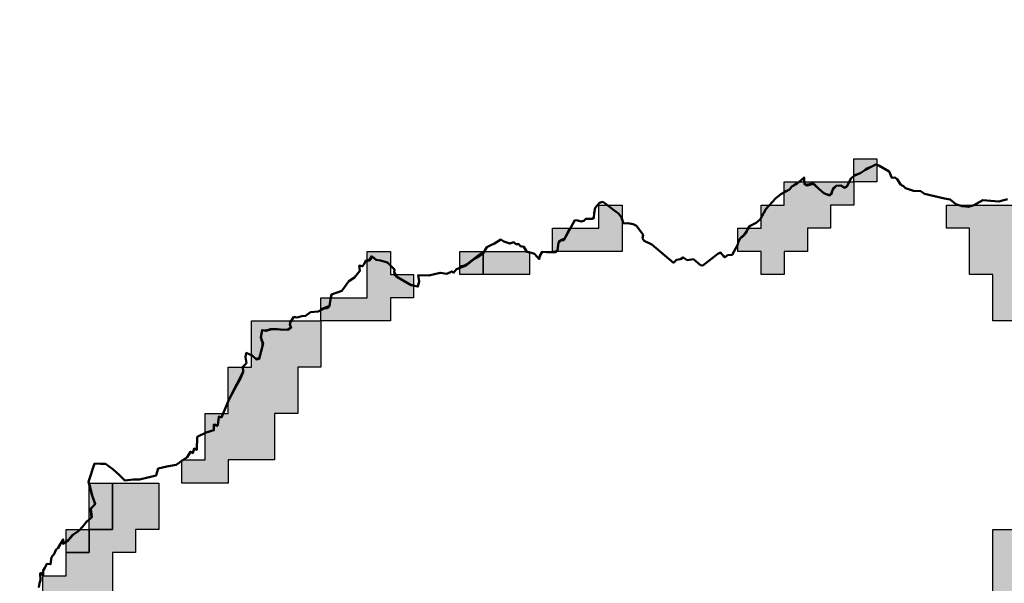
# Model space of a CAD drawing. Units: millimetres. Extents: x 374265 to 622977, y 30807 to 193273.
# Drawn here: x 391100 to 395350, y 143468 to 145900 of the extents above; entities that cross this region are included whole.
import ezdxf

# ---------------------------------------------------------------- set-up
doc = ezdxf.new("R2010")
doc.units = ezdxf.units.MM
for name, color, linetype, lineweight in [('drzavna_meja', 14, 'Continuous', 50), ('vk_arso_plazovita_srednja', 30, 'Continuous', 30), ('vk_arso_plazovita_velika', 1, 'Continuous', 30)]:
    doc.layers.add(name, color=color, linetype=linetype, lineweight=lineweight)
doc.layers.add('vk_arso_plazovita_srednja_polnilo', color=30, linetype='Continuous', lineweight=0, transparency=0.8)
doc.layers.add('vk_arso_plazovita_velika_polnilo', color=1, linetype='Continuous', lineweight=0, transparency=0.8)

msp = doc.modelspace()

# ---------------------------------------------------------------- hatches: boundary and pattern name
at = {"layer": 'vk_arso_plazovita_srednja_polnilo'}
for points in [[(393100, 144898.4), (393077.7, 144882.7), (393039.3, 144852.2), (393018.4, 144841), (393000, 144836.4), (393000, 144900), (393100, 144900)], [(393000, 144836.4), (393018.4, 144841), (393039.3, 144852.2), (393077.7, 144882.7), (393100, 144898.4), (393100, 144800), (393000, 144800)], [(391400, 143700), (391400, 143739.9), (391412.9, 143753), (391408.6, 143788.4), (391427.9, 143811.5), (391415, 143843), (391401.3, 143900), (391500, 143900), (391500, 143700)], [(391400, 143739.9), (391400, 143900), (391401.3, 143900), (391415, 143843), (391427.9, 143811.5), (391408.6, 143788.4), (391412.9, 143753)], [(391300, 143600), (391300, 143646.5), (391312.9, 143654.9), (391337.9, 143681.4), (391351.7, 143690.9), (391360.6, 143700), (391400, 143700), (391400, 143600)], [(391360.6, 143700), (391351.7, 143690.9), (391337.9, 143681.4), (391312.9, 143654.9), (391300, 143646.5), (391300, 143700)]]:
    msp.add_hatch(color=256, dxfattribs=at).paths.add_polyline_path(points)
at = {"layer": 'vk_arso_plazovita_velika_polnilo'}
h = msp.add_hatch(color=256, dxfattribs=at)
h.paths.add_polyline_path([(398648.8, 143161.4), (398731.1, 143218.2), (398800, 143226.7), (398800, 143200), (398900, 143200), (398900, 143300), (398871.2, 143300), (398897.1, 143352.7), (398920.6, 143446.5), (399004.2, 143556.7), (399047.6, 143706.8), (399029.2, 143759.2), (398956.6, 143803.4), (399002.3, 143982.7), (399032.3, 143992.5), (399086.9, 144071.9), (399114.7, 144151.6), (399201.2, 144198.2), (399201.3, 144200), (399300, 144200), (399300, 144500), (399300, 144800), (399700, 144800), (399700, 145000), (399800, 145000), (399800, 145100), (399900, 145100), (399900, 145200), (400000, 145200), (400000, 145100), (400100, 145100), (400100, 145200), (400200, 145200), (400300, 145200), (400300, 145300), (400100, 145300), (400100, 145200), (400000, 145200), (400000, 145700), (400100, 145700), (400100, 145800), (400200, 145800), (400200, 145900), (400300, 145900), (400300, 145800), (400300, 145700), (400400, 145700), (400500, 145700), (400600, 145700), (400600, 145800), (400700, 145800), (400700, 145900), (400800, 145900), (400800, 145800), (400800, 145700), (400900, 145700), (400900, 145600), (400900, 145500), (400900, 145100), (400700, 145100), (400700, 145000), (400600, 145000), (400600, 144900), (400800, 144900), (400800, 144800), (400700, 144800), (400700, 144700), (400600, 144700), (400600, 144600), (400500, 144600), (400400, 144600), (400400, 144700), (400500, 144700), (400500, 144800), (400300, 144800), (400300, 144700), (400200, 144700), (400200, 144500), (400300, 144500), (400300, 144400), (400300, 144300), (400200, 144300), (400200, 144200), (400100, 144200), (400100, 144100), (400000, 144100), (400000, 144000), (400000, 143900), (400000, 143700), (399900, 143700), (399900, 144100), (399800, 144100), (399800, 143900), (399700, 143900), (399700, 143800), (399600, 143800), (399600, 143900), (399500, 143900), (399500, 143800), (399400, 143800), (399400, 143700), (399400, 143600), (399300, 143600), (399300, 143700), (399200, 143700), (399200, 143600), (399200, 143500), (399200, 143300), (399300, 143300), (399300, 143400), (399400, 143400), (399400, 143300), (399500, 143300), (399500, 143400), (399600, 143400), (399600, 143300), (399600, 143200), (399700, 143200), (399700, 143100), (400100, 143100), (400100, 143300), (400200, 143300), (400400, 143300), (400400, 143400), (400100, 143400), (400100, 143300), (399800, 143300), (399700, 143300), (399700, 143500), (399700, 143600), (399800, 143600), (399800, 143700), (399900, 143700), (399900, 143600), (399900, 143500), (400000, 143500), (400100, 143500), (400200, 143500), (400200, 143600), (400000, 143600), (400000, 143700), (400100, 143700), (400300, 143700), (400300, 143900), (400400, 143900), (400400, 144000), (400500, 144000), (400500, 143900), (400700, 143900), (400700, 144000), (400500, 144000), (400500, 144100), (400600, 144100), (400700, 144100), (400700, 144300), (400700, 144400), (400800, 144400), (400900, 144400), (401000, 144400), (401000, 144500), (401100, 144500), (401100, 144600), (401200, 144600), (401200, 144500), (401400, 144500), (401400, 144400), (401500, 144400), (401500, 144500), (401600, 144500), (401600, 144600), (401700, 144600), (401700, 144700), (401800, 144700), (401800, 144800), (401900, 144800), (401900, 144900), (402000, 144900), (402000, 145000), (402200, 145000), (402200, 145100), (402400, 145100), (402400, 145200), (402600, 145200), (402600, 145100), (402500, 145100), (402500, 145000), (402600, 145000), (402700, 145000), (403000, 145000), (403000, 144900), (403300, 144900), (403300, 144800), (403400, 144800), (403500, 144800), (403500, 144700), (403600, 144700), (403600, 144500), (403500, 144500), (403500, 144400), (403600, 144400), (403600, 144500), (403700, 144500), (403700, 144300), (403700, 144201.8), (403607.7, 144238.1), (403481.5, 144417.8), (403463.9, 144668.6), (403300, 144640.4), (403300, 144700), (402900, 144700), (402900, 144600), (402970, 144600), (402952.3, 144592.6), (402925.7, 144550.9), (402858.8, 144505.4), (402851.6, 144500), (402800, 144500), (402800, 144463.9), (402645.7, 144420.4), (402595.5, 144375.9), (402500, 144310.2), (402500, 144400), (402600, 144400), (402600, 144600), (402500, 144600), (402500, 144500), (402300, 144500), (402300, 144400), (402200, 144400), (402200, 144500), (402100, 144500), (402000, 144500), (402000, 144400), (402200, 144400), (402200, 144300), (402000, 144300), (402000, 144100), (402100, 144100), (402100, 144000), (402112.7, 144000), (402033.2, 143888.6), (401952.8, 143735.1), (401856.2, 143699.5), (401736.6, 143608.2), (401662.6, 143593.9), (401641.9, 143620.3), (401600, 143606.3), (401600, 143700), (401500, 143700), (401500, 143800), (401200, 143800), (401200, 143900), (401100, 143900), (401100, 143800), (401200, 143800), (401200, 143700), (401000, 143700), (400900, 143700), (400900, 143600), (401000, 143600), (401000, 143500), (401100, 143500), (401100, 143400), (401130.4, 143400), (401022.3, 143322.5), (400953.2, 143297.3), (400890.2, 143247.9), (400824, 143248.8), (400759.2, 143300), (400800, 143300), (400800, 143400), (400600, 143400), (400600, 143300), (400711.3, 143300), (400510.7, 143285.9), (400180.3, 143150.3), (399920.8, 142972.5), (399782.1, 142931.1), (399666.1, 142969.5), (399574.9, 142953.5), (399349.3, 142794.3), (399277.2, 142700), (399200, 142700), (399200, 142663.1), (399178.1, 142656), (399111.3, 142752.9), (398942.4, 142800), (399000, 142800), (399000, 142900), (399100, 142900), (399200, 142900), (399200, 142800), (399300, 142800), (399300, 143000), (399000, 143000), (399000, 142900), (398900, 142900), (398900, 143000), (398800, 143000), (398800, 142912.4), (398797, 142915.3), (398772.3, 142968.4), (398673.3, 143040.2), (398652.1, 143073.6)])
h.paths.add_polyline_path([(402700, 144600), (402800, 144600), (402800, 144700), (402700, 144700)], flags=0)
h.paths.add_polyline_path([(402000, 144700), (402100, 144700), (402100, 144800), (402000, 144800)], flags=0)
h.paths.add_polyline_path([(400700, 143700), (400800, 143700), (400800, 143800), (400700, 143800)], flags=0)
h.paths.add_polyline_path([(401800, 144400), (401900, 144400), (401900, 144500), (401800, 144500)], flags=0)
h.paths.add_polyline_path([(399500, 144300), (399600, 144300), (399600, 144400), (399500, 144400)], flags=0)
h.paths.add_polyline_path([(401200, 144300), (401200, 144200), (401300, 144200), (401300, 144400), (401200, 144400)], flags=0)
h.paths.add_polyline_path([(400500, 145200), (400700, 145200), (400700, 145300), (400500, 145300)], flags=0)
h.paths.add_polyline_path([(401200, 143449.9), (401200, 143700), (401300, 143700), (401300, 143600), (401400, 143600), (401400, 143542.6), (401372.6, 143520.8), (401282.7, 143509.2)])
h.paths.add_polyline_path([(402200, 144087.7), (402200, 144200), (402300, 144200), (402300, 144300), (402485.2, 144300), (402250.4, 144138.2)])
h.paths.add_polyline_path([(396400, 145560.6), (396378.6, 145570.4), (396341.8, 145558.6), (396336.9, 145530.3), (396321.2, 145492.3), (396283.7, 145475.9), (396259.6, 145458.4), (396229.2, 145449.9), (396203.8, 145445.3), (396200, 145443.1), (396200, 145500), (396300, 145500), (396300, 145600), (396400, 145600)])
h.paths.add_polyline_path([(395900, 145347), (395900, 145400), (396116.1, 145400), (396113.9, 145398.5), (396088.5, 145371.8), (396061.7, 145364), (396008.9, 145334.8), (395991.4, 145338.9), (395964.6, 145357.5), (395940.6, 145360.6), (395909.2, 145354.7)])
h.paths.add_polyline_path([(397300, 144850.1), (397300, 144900), (397400, 144900), (397500, 144900), (397500, 144871.7), (397494.5, 144871.8), (397460.7, 144854.6), (397443.9, 144855.9), (397429.9, 144858.2), (397422.2, 144856.7), (397404.6, 144859.5), (397348.4, 144850.8), (397336.3, 144855), (397328.9, 144859.2), (397322.3, 144852.9), (397312.8, 144848.4)])
h.paths.add_polyline_path([(396946.7, 145100), (396957.4, 145110), (396960.8, 145121.5), (396960.2, 145167.4), (396958.2, 145230.5), (396955.5, 145286), (396949.3, 145297.9), (396948.1, 145300), (397000, 145300), (397000, 145100)])
h.paths.add_polyline_path([(398500, 144857.5), (398485.4, 144853.3), (398463.7, 144863.5), (398435.8, 144861.7), (398400, 144841.2), (398400, 144900), (398500, 144900)])
h.paths.add_polyline_path([(398812.9, 142900), (398900, 142900), (398900, 142815.8)])
h.paths.add_polyline_path([(396900, 145335.9), (396878.4, 145340.9), (396852.6, 145364), (396832.8, 145370.6), (396814.9, 145388.8), (396798.5, 145400), (396900, 145400)])
h.paths.add_polyline_path([(396500, 145541.5), (396500, 145600), (396580.1, 145600), (396578.5, 145583), (396547.5, 145564.6), (396500.9, 145541.9)])
h.paths.add_polyline_path([(396942, 144900), (397000, 144900), (397000, 144815.8), (396990.6, 144811.4), (396978.9, 144850.2)])
h.paths.add_polyline_path([(398700, 144847.3), (398689.4, 144863.5), (398665.2, 144885.5), (398650.3, 144890.5), (398628.2, 144889.8), (398607.9, 144884), (398600, 144879.8), (398600, 144900), (398700, 144900)])
h.paths.add_polyline_path([(398900.5, 144700), (399000, 144700), (399000, 144658.6), (398990.7, 144667.2), (398978.6, 144677.7), (398964.5, 144681), (398941.7, 144682.2), (398917.7, 144688)])
h.paths.add_polyline_path([(403704.6, 144200), (403800, 144200), (403800, 144187.2), (403741.4, 144185.5)])
h.paths.add_polyline_path([(397600, 144883.3), (397600, 144900), (397691.5, 144900), (397684.6, 144898.6), (397661.6, 144884.4), (397652.8, 144897.6), (397645.3, 144897.6), (397631.9, 144881.5), (397621.3, 144877.3), (397602.4, 144883.7)])
h.paths.add_polyline_path([(398745.8, 144800), (398800, 144800), (398800, 144771.5), (398795.9, 144772.9), (398778.3, 144790.9), (398757.8, 144792.7), (398748.6, 144798.4)])
h.paths.add_polyline_path([(396586.2, 145600), (396600, 145600), (396600, 145512.8), (396595, 145521.9), (396594.2, 145565), (396594.2, 145586.9)])
h.paths.add_polyline_path([(399200, 144579.4), (399199.5, 144580.3), (399186.3, 144590.9), (399172.8, 144594.9), (399159.6, 144591.8), (399143, 144600), (399200, 144600)])
h.paths.add_polyline_path([(397696.7, 144900), (397700, 144900), (397750.5, 144900), (397748.8, 144893.5), (397741.6, 144890.7), (397737.6, 144893.9), (397707.3, 144893.3)])
h.paths.add_polyline_path([(395159.2, 145100), (395202.3, 145100), (395186.8, 145095.3), (395160.9, 145099.4)])
h = msp.add_hatch(color=256, dxfattribs=at)
h.paths.add_polyline_path([(393300, 138100), (393400, 138100), (393400, 138000), (393900, 138000), (393900, 137900), (394200, 137900), (394200, 138000), (394300, 138000), (394300, 138100), (394500, 138100), (394500, 138300), (394600, 138300), (394600, 138700), (394700, 138700), (394700, 138800), (394800, 138800), (394800, 139000), (394900, 139000), (394900, 139500), (394800, 139500), (394800, 139400), (394600, 139400), (394600, 139300), (394400, 139300), (394400, 139200), (394300, 139200), (394300, 139400), (394400, 139400), (394500, 139400), (394500, 139500), (394700, 139500), (394700, 139700), (394800, 139700), (394800, 139800), (394900, 139800), (394900, 139900), (395100, 139900), (395100, 140000), (395200, 140000), (395200, 140100), (395400, 140100), (395400, 140200), (395700, 140200), (395700, 140300), (395800, 140300), (395800, 140700), (395900, 140700), (395900, 140600), (396100, 140600), (396100, 140700), (396200, 140700), (396200, 140800), (396400, 140800), (396400, 140900), (396500, 140900), (396500, 141100), (396600, 141100), (396600, 141400), (396800, 141400), (396800, 141300), (397000, 141300), (397000, 141200), (397100, 141200), (397100, 141400), (397000, 141400), (397000, 141500), (396900, 141500), (396900, 141700), (396800, 141700), (396800, 141900), (396900, 141900), (397200, 141900), (397200, 141700), (397100, 141700), (397100, 141600), (397200, 141600), (397200, 141700), (397300, 141700), (397400, 141700), (397400, 141600), (397800, 141600), (397800, 141700), (397700, 141700), (397700, 141800), (397400, 141800), (397400, 142100), (397300, 142100), (397300, 142200), (397500, 142200), (397500, 142300), (397400, 142300), (397400, 142400), (397500, 142400), (397600, 142400), (397600, 142800), (397800, 142800), (397800, 142900), (397700, 142900), (397700, 143000), (397600, 143000), (397600, 142900), (397500, 142900), (397500, 143100), (397600, 143100), (397600, 143300), (397500, 143300), (397500, 143400), (397400, 143400), (397400, 143200), (397300, 143200), (397300, 143000), (397000, 143000), (397000, 142900), (397200, 142900), (397200, 142800), (397100, 142800), (397100, 142700), (397000, 142700), (397000, 142800), (396900, 142800), (396900, 143000), (396800, 143000), (396800, 142900), (396800, 142700), (396700, 142700), (396700, 142600), (396500, 142600), (396400, 142600), (396300, 142600), (396200, 142600), (396200, 142700), (396300, 142700), (396400, 142700), (396400, 142800), (396500, 142800), (396500, 142900), (396700, 142900), (396700, 143100), (396600, 143100), (396600, 143000), (396500, 143000), (396500, 143100), (396400, 143100), (396400, 143000), (396300, 143000), (396300, 143200), (396200, 143200), (396200, 143100), (396000, 143100), (396000, 142900), (395900, 142900), (395800, 142900), (395800, 143000), (395600, 143000), (395600, 142900), (395600, 142800), (395300, 142800), (395300, 142700), (395100, 142700), (395100, 142600), (395000, 142600), (395000, 142800), (394900, 142800), (394900, 142900), (395200, 142900), (395200, 143000), (395300, 143000), (395300, 143100), (395200, 143100), (395200, 143200), (395200, 143300), (395200, 143400), (395300, 143400), (395300, 143700), (395400, 143700), (395400, 143600), (395500, 143600), (395500, 143700), (395500, 143800), (395600, 143800), (395600, 143900), (395700, 143900), (395700, 144000), (395600, 144000), (395600, 144200), (395500, 144200), (395500, 144400), (395400, 144400), (395400, 144600), (395300, 144600), (395300, 144800), (395200, 144800), (395200, 145000), (395100, 145000), (395100, 145100), (395159.2, 145100), (395160.9, 145099.4), (395186.8, 145095.3), (395202.3, 145100), (395600, 145100), (395600, 145200), (395700, 145200), (395700, 145300), (395900, 145300), (395900, 145347), (395909.2, 145354.7), (395940.6, 145360.6), (395964.6, 145357.5), (395991.4, 145338.9), (396008.9, 145334.8), (396061.7, 145364), (396088.5, 145371.8), (396113.9, 145398.5), (396116.1, 145400), (396200, 145400), (396200, 145443.1), (396203.8, 145445.3), (396229.2, 145449.9), (396259.6, 145458.4), (396283.7, 145475.9), (396321.2, 145492.3), (396336.9, 145530.3), (396341.8, 145558.6), (396378.6, 145570.4), (396400, 145560.6), (396400, 145500), (396500, 145500), (396500, 145541.5), (396500.9, 145541.9), (396547.5, 145564.6), (396578.5, 145583), (396580.1, 145600), (396586.2, 145600), (396594.2, 145586.9), (396594.2, 145565), (396595, 145521.9), (396600, 145512.8), (396600, 145400), (396798.5, 145400), (396814.9, 145388.8), (396832.8, 145370.6), (396852.6, 145364), (396878.4, 145340.9), (396900, 145335.9), (396900, 145300), (396948.1, 145300), (396949.3, 145297.9), (396955.5, 145286), (396958.2, 145230.5), (396960.2, 145167.4), (396960.8, 145121.5), (396957.4, 145110), (396946.7, 145100), (396900, 145100), (396900, 144900), (396942, 144900), (396978.9, 144850.2), (396990.6, 144811.4), (397000, 144815.8), (397000, 144800), (397300, 144800), (397300, 144850.1), (397312.8, 144848.4), (397322.3, 144852.9), (397328.9, 144859.2), (397336.3, 144855), (397348.4, 144850.8), (397404.6, 144859.5), (397422.2, 144856.7), (397429.9, 144858.2), (397443.9, 144855.9), (397460.7, 144854.6), (397494.5, 144871.8), (397500, 144871.7), (397500, 144800), (397600, 144800), (397600, 144883.3), (397602.4, 144883.7), (397621.3, 144877.3), (397631.9, 144881.5), (397645.3, 144897.6), (397652.8, 144897.6), (397661.6, 144884.4), (397684.6, 144898.6), (397691.5, 144900), (397696.7, 144900), (397707.3, 144893.3), (397737.6, 144893.9), (397741.6, 144890.7), (397748.8, 144893.5), (397750.5, 144900), (398000, 144900), (398000, 144800), (398100, 144800), (398200, 144800), (398400, 144800), (398400, 144841.2), (398435.8, 144861.7), (398463.7, 144863.5), (398485.4, 144853.3), (398500, 144857.5), (398500, 144800), (398600, 144800), (398600, 144879.8), (398607.9, 144884), (398628.2, 144889.8), (398650.3, 144890.5), (398665.2, 144885.5), (398689.4, 144863.5), (398700, 144847.3), (398700, 144800), (398745.8, 144800), (398748.6, 144798.4), (398757.8, 144792.7), (398778.3, 144790.9), (398795.9, 144772.9), (398800, 144771.5), (398800, 144700), (398900.5, 144700), (398917.7, 144688), (398941.7, 144682.2), (398964.5, 144681), (398978.6, 144677.7), (398990.7, 144667.2), (399000, 144658.6), (399000, 144600), (399143, 144600), (399159.6, 144591.8), (399172.8, 144594.9), (399186.3, 144590.9), (399199.5, 144580.3), (399200, 144579.4), (399200, 144500), (399200, 144400), (399200, 144200), (399201.3, 144200), (399201.2, 144198.2), (399114.7, 144151.6), (399086.9, 144071.9), (399032.3, 143992.5), (399002.3, 143982.7), (398956.6, 143803.4), (399029.2, 143759.2), (399047.6, 143706.8), (399004.2, 143556.7), (398920.6, 143446.5), (398897.1, 143352.7), (398871.2, 143300), (398800, 143300), (398800, 143400), (398600, 143400), (398500, 143400), (398500, 143500), (398400, 143500), (398400, 143600), (398200, 143600), (398200, 143700), (398100, 143700), (398100, 143800), (397800, 143800), (397800, 143900), (397500, 143900), (397500, 144000), (397400, 144000), (397400, 144100), (397200, 144100), (397200, 144200), (396900, 144200), (396900, 144100), (396800, 144100), (396800, 144000), (396500, 144000), (396500, 143800), (396600, 143800), (396600, 143700), (396900, 143700), (396900, 143600), (397100, 143600), (397100, 143500), (397200, 143500), (397200, 143600), (397400, 143600), (397400, 143500), (397600, 143500), (397600, 143400), (397800, 143400), (397800, 143200), (397900, 143200), (397900, 143100), (398100, 143100), (398100, 143000), (398200, 143000), (398200, 142800), (398300, 142800), (398300, 142200), (398200, 142200), (398200, 142000), (398100, 142000), (398100, 141800), (398200, 141800), (398200, 141700), (398300, 141700), (398300, 141600), (398500, 141600), (398500, 141500), (398600, 141500), (398600, 141600), (398700, 141600), (398700, 141500), (398800, 141500), (398800, 141600), (398800, 142600), (398700, 142600), (398700, 143000), (398600, 143000), (398600, 143200), (398600, 143300), (398700, 143300), (398800, 143300), (398800, 143226.7), (398731.1, 143218.2), (398648.8, 143161.4), (398652.1, 143073.6), (398673.3, 143040.2), (398772.3, 142968.4), (398797, 142915.3), (398800, 142912.4), (398800, 142900), (398812.9, 142900), (398900, 142815.8), (398900, 142800), (398942.4, 142800), (399111.3, 142752.9), (399178.1, 142656), (399200, 142663.1), (399200, 142600), (399300, 142600), (399400, 142600), (399400, 142700), (399300, 142700), (399277.2, 142700), (399349.3, 142794.3), (399574.9, 142953.5), (399666.1, 142969.5), (399782.1, 142931.1), (399920.8, 142972.5), (400180.3, 143150.3), (400510.7, 143285.9), (400711.3, 143300), (400759.2, 143300), (400824, 143248.8), (400890.2, 143247.9), (400953.2, 143297.3), (401022.3, 143322.5), (401130.4, 143400), (401200, 143400), (401200, 143449.9), (401282.7, 143509.2), (401372.6, 143520.8), (401400, 143542.6), (401400, 143500), (401500, 143500), (401500, 143600), (401600, 143600), (401600, 143606.3), (401641.9, 143620.3), (401662.6, 143593.9), (401736.6, 143608.2), (401856.2, 143699.5), (401952.8, 143735.1), (402033.2, 143888.6), (402112.7, 144000), (402200, 144000), (402200, 144087.7), (402250.4, 144138.2), (402485.2, 144300), (402500, 144300), (402500, 144310.2), (402595.5, 144375.9), (402645.7, 144420.4), (402800, 144463.9), (402800, 144400), (402900, 144400), (402900, 144500), (402851.6, 144500), (402858.8, 144505.4), (402925.7, 144550.9), (402952.3, 144592.6), (402970, 144600), (403300, 144600), (403300, 144640.4), (403463.9, 144668.6), (403481.5, 144417.8), (403607.7, 144238.1), (403700, 144201.8), (403700, 144200), (403704.6, 144200), (403741.4, 144185.5), (403800, 144187.2), (403800, 143800), (403700, 143800), (403700, 143700), (403400, 143700), (403300, 143700), (403300, 143800), (403200, 143800), (403200, 143700), (403200, 143600), (403100, 143600), (403100, 143300), (403000, 143300), (403000, 143400), (402800, 143400), (402700, 143400), (402700, 143500), (402600, 143500), (402600, 143400), (402700, 143400), (402700, 143300), (402600, 143300), (402600, 143200), (402500, 143200), (402500, 143100), (402400, 143100), (402400, 143000), (402300, 143000), (402300, 142800), (402400, 142800), (402400, 142500), (402500, 142500), (402500, 142400), (402600, 142400), (402600, 142200), (402700, 142200), (402700, 142100), (402800, 142100), (402800, 141900), (402900, 141900), (402900, 141800), (402900, 141700), (402700, 141700), (402700, 141900), (402600, 141900), (402600, 141700), (402500, 141700), (402500, 141800), (402300, 141800), (402300, 141700), (402400, 141700), (402400, 141600), (402200, 141600), (402200, 141500), (402100, 141500), (402100, 141600), (402100, 141700), (402100, 142400), (402000, 142400), (402000, 142500), (401800, 142500), (401800, 142600), (401700, 142600), (401700, 142700), (401500, 142700), (401500, 142800), (401400, 142800), (401400, 142900), (401200, 142900), (401200, 143000), (401100, 143000), (401100, 143100), (400800, 143100), (400800, 143000), (400600, 143000), (400600, 142900), (400500, 142900), (400500, 142800), (400400, 142800), (400400, 142600), (400300, 142600), (400300, 142400), (400000, 142400), (400000, 142300), (399800, 142300), (399800, 142400), (399700, 142400), (399700, 142300), (399700, 142200), (399600, 142200), (399600, 142100), (399500, 142100), (399500, 142000), (399400, 142000), (399400, 141900), (399300, 141900), (399300, 141800), (399200, 141800), (399200, 141700), (399100, 141700), (399100, 141600), (399000, 141600), (399000, 141400), (399100, 141400), (399100, 141000), (399500, 141000), (399500, 140800), (399400, 140800), (399400, 140700), (399300, 140700), (399300, 140500), (399200, 140500), (399100, 140500), (399000, 140500), (399000, 140400), (399200, 140400), (399200, 140300), (399100, 140300), (399100, 139800), (398900, 139800), (398900, 139700), (398700, 139700), (398700, 140100), (398600, 140100), (398600, 140300), (398600, 140400), (398700, 140400), (398700, 140500), (398600, 140500), (398600, 140400), (398500, 140400), (398500, 140900), (398400, 140900), (398400, 140800), (398300, 140800), (398300, 140700), (398100, 140700), (398100, 140600), (398000, 140600), (398000, 140500), (397900, 140500), (397900, 140300), (397800, 140300), (397800, 139800), (397900, 139800), (397900, 139600), (397800, 139600), (397800, 139400), (397700, 139400), (397700, 139300), (397800, 139300), (397800, 139100), (397900, 139100), (397900, 138900), (398000, 138900), (398000, 138800), (398100, 138800), (398100, 138600), (398000, 138600), (398000, 138500), (397900, 138500), (397900, 138600), (397800, 138600), (397800, 138500), (397900, 138500), (397900, 138000), (397800, 138000), (397800, 138100), (397700, 138100), (397700, 138000), (397800, 138000), (397800, 137400), (397500, 137400), (397500, 137300), (397300, 137300), (397300, 137100), (397200, 137100), (397200, 137000), (397100, 137000), (397100, 136800), (397000, 136800), (397000, 136700), (396900, 136700), (396900, 136600), (396800, 136600), (396800, 136500), (396600, 136500), (396600, 136400), (396500, 136400), (396500, 136100), (396400, 136100), (396400, 136000), (396300, 136000), (396300, 135900), (396200, 135900), (396200, 135700), (396100, 135700), (396100, 135600), (396000, 135600), (396000, 135500), (394900, 135500), (394900, 135400), (394800, 135400), (394800, 135500), (394800, 135600), (394900, 135600), (394900, 135800), (394800, 135800), (394800, 135600), (394700, 135600), (394600, 135600), (394600, 135500), (394700, 135500), (394700, 135400), (394800, 135400), (394800, 135300), (394700, 135300), (394600, 135300), (394600, 135200), (394700, 135200), (394700, 135100), (394800, 135100), (395000, 135100), (395000, 135000), (395100, 135000), (395100, 134900), (394900, 134900), (394900, 134800), (394700, 134800), (394700, 134900), (394400, 134900), (394300, 134900), (394300, 135100), (394100, 135100), (394100, 135000), (394000, 135000), (393800, 135000), (393800, 135100), (393600, 135100), (393600, 135200), (393700, 135200), (393700, 135300), (393900, 135300), (393900, 135400), (394000, 135400), (394000, 135300), (394100, 135300), (394100, 135200), (394200, 135200), (394200, 135300), (394200, 135400), (394300, 135400), (394400, 135400), (394400, 135300), (394500, 135300), (394500, 135500), (394100, 135500), (394100, 135600), (394400, 135600), (394400, 135800), (394500, 135800), (394600, 135800), (394700, 135800), (394700, 135900), (394800, 135900), (394800, 136000), (394900, 136000), (395200, 136000), (395200, 135900), (395300, 135900), (395300, 136000), (395400, 136000), (395400, 135900), (395600, 135900), (395600, 136100), (395700, 136100), (395700, 136200), (395800, 136200), (395800, 136300), (396100, 136300), (396100, 136400), (396300, 136400), (396300, 136500), (396400, 136500), (396400, 136700), (396500, 136700), (396500, 136800), (396600, 136800), (396600, 136900), (396700, 136900), (396700, 137000), (396800, 137000), (396800, 137100), (396900, 137100), (396900, 137400), (396800, 137400), (396800, 137500), (396700, 137500), (396700, 137600), (396600, 137600), (396600, 137500), (396300, 137500), (396300, 137400), (396000, 137400), (395900, 137400), (395900, 137500), (395800, 137500), (395800, 137400), (395800, 137300), (395700, 137300), (395700, 137700), (395900, 137700), (395900, 137800), (396000, 137800), (396000, 138100), (396100, 138100), (396100, 138200), (396200, 138200), (396200, 138000), (396300, 138000), (396300, 137800), (396400, 137800), (396400, 138100), (396300, 138100), (396300, 138300), (396000, 138300), (396000, 138200), (395900, 138200), (395900, 138400), (396000, 138400), (396000, 138500), (396100, 138500), (396200, 138500), (396200, 138400), (396300, 138400), (396300, 138500), (396200, 138500), (396200, 138600), (396300, 138600), (396300, 138700), (396400, 138700), (396400, 138800), (396500, 138800), (396500, 138900), (396500, 139000), (396600, 139000), (396600, 139100), (396500, 139100), (396500, 139000), (396400, 139000), (396400, 138900), (396300, 138900), (396200, 138900), (396200, 138800), (396000, 138800), (396000, 138700), (396100, 138700), (396100, 138600), (396000, 138600), (396000, 138500), (395900, 138500), (395800, 138500), (395800, 138400), (395400, 138400), (395400, 138500), (395300, 138500), (395300, 138400), (395200, 138400), (395200, 138300), (395100, 138300), (395100, 138200), (395000, 138200), (395000, 138100), (394900, 138100), (394900, 138000), (395000, 138000), (395000, 138100), (395100, 138100), (395300, 138100), (395300, 138000), (395200, 138000), (395200, 137800), (395200, 137700), (395100, 137700), (395100, 137400), (395000, 137400), (395000, 137600), (394900, 137600), (394900, 137500), (394800, 137500), (394800, 137700), (395000, 137700), (395000, 137800), (395100, 137800), (395100, 137900), (394900, 137900), (394900, 137800), (394700, 137800), (394700, 137700), (394600, 137700), (394600, 137800), (394500, 137800), (394500, 137700), (394600, 137700), (394600, 137400), (394200, 137400), (394200, 137500), (394100, 137500), (394000, 137500), (394000, 137600), (394300, 137600), (394300, 137700), (394000, 137700), (393900, 137700), (393900, 137500), (393800, 137500), (393800, 137700), (393600, 137700), (393600, 137600), (393500, 137600), (393400, 137600), (393300, 137600)])
h.paths.add_polyline_path([(393900, 135100), (394000, 135100), (394000, 135200), (393900, 135200)], flags=0)
h.paths.add_polyline_path([(402700, 143900), (402800, 143900), (402800, 144000), (402700, 144000)], flags=0)
h.paths.add_polyline_path([(402500, 143600), (402600, 143600), (402600, 143700), (402500, 143700)], flags=0)
h.paths.add_polyline_path([(395700, 139700), (395800, 139700), (395800, 139800), (395700, 139800)], flags=0)
h.paths.add_polyline_path([(395700, 144100), (395800, 144100), (395800, 144200), (395700, 144200)], flags=0)
h.paths.add_polyline_path([(395800, 138800), (395900, 138800), (395900, 138900), (395800, 138900)], flags=0)
h.paths.add_polyline_path([(401800, 143300), (401900, 143300), (401900, 143400), (401800, 143400)], flags=0)
h.paths.add_polyline_path([(395900, 139800), (396000, 139800), (396000, 139900), (395900, 139900)], flags=0)
h.paths.add_polyline_path([(395900, 145100), (396000, 145100), (396000, 145200), (395900, 145200)], flags=0)
h.paths.add_polyline_path([(399000, 142400), (399100, 142400), (399100, 142500), (399000, 142500)], flags=0)
h.paths.add_polyline_path([(398900, 140200), (399000, 140200), (399000, 140300), (398900, 140300)], flags=0)
h.paths.add_polyline_path([(396600, 138500), (396700, 138500), (396700, 138600), (396600, 138600)], flags=0)
h.paths.add_polyline_path([(396700, 137700), (396800, 137700), (396800, 137800), (396700, 137800)], flags=0)
h.paths.add_polyline_path([(398700, 141000), (398800, 141000), (398800, 141100), (398700, 141100)], flags=0)
h.paths.add_polyline_path([(396900, 138800), (397000, 138800), (397000, 138900), (396900, 138900)], flags=0)
h.paths.add_polyline_path([(397600, 139100), (397700, 139100), (397700, 139200), (397600, 139200)], flags=0)
h.paths.add_polyline_path([(403600, 143900), (403700, 143900), (403700, 144000), (403600, 144000)], flags=0)
h.paths.add_polyline_path([(397500, 138100), (397600, 138100), (397600, 138200), (397500, 138200)], flags=0)
h.paths.add_polyline_path([(397100, 138000), (397200, 138000), (397200, 138100), (397100, 138100)], flags=0)
h.paths.add_polyline_path([(397300, 138800), (397400, 138800), (397400, 138900), (397300, 138900)], flags=0)
h.paths.add_polyline_path([(397300, 139400), (397400, 139400), (397400, 139500), (397300, 139500)], flags=0)
h.paths.add_polyline_path([(397000, 139000), (397100, 139000), (397100, 139100), (397000, 139100)], flags=0)
h.paths.add_polyline_path([(395000, 135700), (395200, 135700), (395200, 135800), (395000, 135800)], flags=0)
h.paths.add_polyline_path([(398300, 141300), (398500, 141300), (398500, 141400), (398300, 141400)], flags=0)
h.paths.add_polyline_path([(401500, 142900), (401600, 142900), (401700, 142900), (401700, 143000), (401600, 143000), (401500, 143000)], flags=0)
h.paths.add_polyline_path([(395800, 144500), (396000, 144500), (396000, 144600), (395800, 144600)], flags=0)
h.paths.add_polyline_path([(396200, 140000), (396400, 140000), (396400, 140100), (396200, 140100)], flags=0)
h.paths.add_polyline_path([(397000, 140100), (397000, 140200), (397100, 140200), (397100, 140300), (397000, 140300), (397000, 140200), (396900, 140200), (396900, 140100)], flags=0)
h.paths.add_polyline_path([(397300, 140000), (397400, 140000), (397400, 140100), (397500, 140100), (397500, 140200), (397400, 140200), (397300, 140200), (397300, 140100)], flags=0)
h.paths.add_polyline_path([(395600, 138600), (395900, 138600), (395900, 138700), (395600, 138700)], flags=0)
h.paths.add_polyline_path([(396300, 144900), (396300, 145000), (396400, 145000), (396400, 145200), (396300, 145200), (396300, 145000), (396200, 145000), (396100, 145000), (396100, 144700), (396200, 144700), (396200, 144900)], flags=0)
h.paths.add_polyline_path([(396900, 138300), (396900, 138400), (397000, 138400), (397000, 138500), (397100, 138500), (397100, 138600), (396800, 138600), (396800, 138500), (396900, 138500), (396900, 138400), (396800, 138400), (396700, 138400), (396700, 138300)], flags=0)
h.paths.add_polyline_path([(396900, 139400), (396900, 139300), (397000, 139300), (397100, 139300), (397100, 139400), (397200, 139400), (397200, 139600), (396800, 139600), (396800, 139500), (396900, 139500)], flags=0)
for points in [[(394800, 145273), (394793.9, 145274.7), (394751.6, 145257.7), (394739.9, 145244.9), (394722.7, 145236.3), (394700.9, 145229.9), (394700, 145228.4), (394700, 145300), (394800, 145300)], [(394700, 145200), (394700, 145228.4), (394700.9, 145229.9), (394722.7, 145236.3), (394739.9, 145244.9), (394751.6, 145257.7), (394793.9, 145274.7), (394800, 145273), (394800, 145200)], [(394200, 144939.8), (394211, 144959.4), (394224.8, 144970.6), (394236.4, 144987.5), (394242.7, 144998.8), (394243, 145000), (394300, 145000), (394300, 145044.1), (394301, 145044.8), (394319.3, 145082), (394333.9, 145100), (394400, 145100), (394400, 145157.1), (394406.9, 145161.4), (394422.5, 145168.8), (394441.9, 145188), (394461.4, 145200), (394484.5, 145200), (394494, 145188.9), (394515, 145192.5), (394528, 145193.8), (394564.6, 145156.9), (394584.9, 145146), (394599.3, 145145.2), (394609.5, 145172.5), (394624.4, 145183.5), (394644.9, 145185.7), (394661.4, 145176.4), (394672.3, 145183.7), (394682.4, 145200), (394700, 145200), (394700, 145100), (394600, 145100), (394600, 145000), (394500, 145000), (394500, 144900), (394400, 144900), (394400, 144800), (394300, 144800), (394300, 144900), (394200, 144900)], [(393412.7, 144900), (393422.9, 144908.7), (393423.6, 144929.5), (393427.6, 144945.9), (393437.6, 144951.7), (393450.4, 144955.9), (393464.5, 144984.3), (393472.3, 144998.9), (393472.9, 145000), (393600, 145000), (393600, 145100), (393638.4, 145100), (393653.8, 145084.5), (393671.7, 145071.5), (393690.3, 145058.4), (393700, 145034.9), (393700, 144900)], [(393100, 144800), (393100, 144898.4), (393102.2, 144900), (393287.8, 144900), (393288.7, 144898.6), (393300, 144896.1), (393300, 144800), (393200, 144800)], [(392400, 144600), (392400, 144651.8), (392403.9, 144654), (392435.2, 144666.2), (392440.7, 144691.7), (392440.9, 144700), (392600, 144700), (392600, 144864.2), (392610.4, 144866.7), (392618.8, 144881.2), (392631.3, 144866.4), (392656.2, 144860.2), (392686.6, 144851.2), (392700, 144840.2), (392700, 144800), (392717.3, 144800), (392717.6, 144797.8), (392741.8, 144780), (392764, 144767.2), (392787.6, 144757.4), (392800, 144755.1), (392800, 144700), (392700, 144700), (392700, 144600), (392500, 144600)], [(391800, 143995.7), (391806.5, 144000), (391900, 144000), (391900, 144113.7), (391914.4, 144120.8), (391939.4, 144126.6), (391936.4, 144154.9), (391956.9, 144150.9), (391961.5, 144188.2), (391972.3, 144184), (391977.8, 144200), (392000, 144200), (392000, 144255.7), (392011.2, 144281.3), (392035.8, 144327.9), (392062.9, 144382.4), (392062.5, 144400), (392100, 144400), (392100, 144455.4), (392116.4, 144441.2), (392126.9, 144438.3), (392134.2, 144442.6), (392146.3, 144492.9), (392147.3, 144509.2), (392142.2, 144516), (392141.6, 144541.8), (392145.9, 144561.4), (392162.9, 144559.7), (392181.7, 144566.4), (392200.2, 144567.2), (392238.3, 144563.5), (392254.8, 144562.7), (392272.4, 144574.7), (392266.8, 144587.9), (392270.1, 144600), (392400, 144600), (392400, 144400), (392300, 144400), (392300, 144200), (392200, 144200), (392200, 144000), (392000, 144000), (392000, 143900), (391800, 143900)], [(391100, 142700), (391100, 142989.2), (391102.5, 143027.4), (391108.3, 143115.3), (391116.8, 143217.4), (391121.5, 143278.4), (391130, 143300), (391200, 143300), (391200, 143400), (391200, 143500), (391300, 143500), (391300, 143600), (391400, 143600), (391400, 143700), (391500, 143700), (391500, 143900), (391600, 143900), (391700, 143900), (391700, 143700), (391600, 143700), (391600, 143600), (391500, 143600), (391500, 143400), (391400, 143400), (391400, 142800), (391300, 142800), (391300, 142700), (391200, 142700)]]:
    msp.add_hatch(color=256, dxfattribs=at).paths.add_polyline_path(points)
h = msp.add_hatch(color=256, dxfattribs=at)
h.paths.add_polyline_path([(394484.5, 145200), (394500, 145200), (394682.4, 145200), (394672.3, 145183.7), (394661.4, 145176.4), (394644.9, 145185.7), (394624.4, 145183.5), (394609.5, 145172.5), (394599.3, 145145.2), (394584.9, 145146), (394564.6, 145156.9), (394528, 145193.8), (394515, 145192.5), (394494, 145188.9)])
h.paths.add_polyline_path([(394461.4, 145200), (394441.9, 145188), (394422.5, 145168.8), (394406.9, 145161.4), (394400, 145157.1), (394400, 145200)])
h.paths.add_polyline_path([(394200, 144939.8), (394200, 145000), (394243, 145000), (394242.7, 144998.8), (394236.4, 144987.5), (394224.8, 144970.6), (394211, 144959.4)])
h.paths.add_polyline_path([(394333.9, 145100), (394319.3, 145082), (394301, 145044.8), (394300, 145044.1), (394300, 145100)])
h = msp.add_hatch(color=256, dxfattribs=at)
h.paths.add_polyline_path([(393400, 145000), (393472.9, 145000), (393472.3, 144998.9), (393464.5, 144984.3), (393450.4, 144955.9), (393437.6, 144951.7), (393427.6, 144945.9), (393423.6, 144929.5), (393422.9, 144908.7), (393412.7, 144900), (393400, 144900)])
h.paths.add_polyline_path([(393638.4, 145100), (393700, 145100), (393700, 145034.9), (393690.3, 145058.4), (393671.7, 145071.5), (393653.8, 145084.5)])
h = msp.add_hatch(color=256, dxfattribs=at)
h.paths.add_polyline_path([(392700, 144840.2), (392686.6, 144851.2), (392656.2, 144860.2), (392631.3, 144866.4), (392618.8, 144881.2), (392610.4, 144866.7), (392600, 144864.2), (392600, 144900), (392700, 144900)])
h.paths.add_polyline_path([(392717.3, 144800), (392800, 144800), (392800, 144755.1), (392787.6, 144757.4), (392764, 144767.2), (392741.8, 144780), (392717.6, 144797.8)])
h.paths.add_polyline_path([(392440.9, 144700), (392440.7, 144691.7), (392435.2, 144666.2), (392403.9, 144654), (392400, 144651.8), (392400, 144700)])
h = msp.add_hatch(color=256, dxfattribs=at)
h.paths.add_polyline_path([(393300, 144896.1), (393288.7, 144898.6), (393287.8, 144900), (393300, 144900)])
h.paths.add_polyline_path([(393102.2, 144900), (393100, 144898.4), (393100, 144900)])
h = msp.add_hatch(color=256, dxfattribs=at)
h.paths.add_polyline_path([(392100, 144455.4), (392100, 144600), (392200, 144600), (392270.1, 144600), (392266.8, 144587.9), (392272.4, 144574.7), (392254.8, 144562.7), (392238.3, 144563.5), (392200.2, 144567.2), (392181.7, 144566.4), (392162.9, 144559.7), (392145.9, 144561.4), (392141.6, 144541.8), (392142.2, 144516), (392147.3, 144509.2), (392146.3, 144492.9), (392134.2, 144442.6), (392126.9, 144438.3), (392116.4, 144441.2)])
h.paths.add_polyline_path([(392000, 144255.7), (392000, 144400), (392062.5, 144400), (392062.9, 144382.4), (392035.8, 144327.9), (392011.2, 144281.3)])
h.paths.add_polyline_path([(391977.8, 144200), (391972.3, 144184), (391961.5, 144188.2), (391956.9, 144150.9), (391936.4, 144154.9), (391939.4, 144126.6), (391914.4, 144120.8), (391900, 144113.7), (391900, 144200)])
h.paths.add_polyline_path([(391806.5, 144000), (391800, 143995.7), (391800, 144000)])

# ---------------------------------------------------------------- linework, layer by layer
at = {"layer": 'drzavna_meja', "linetype": 'Continuous'}
msp.add_polyline3d([(395364.4, 145124.7, 0), (395325.7, 145115.5, 0), (395257.6, 145120.6, 0), (395218.7, 145099.8, 0), (395195.9, 145092, 0), (395168.4, 145095.9, 0), (395140.4, 145104, 0), (395116.1, 145123.3, 0), (395091.7, 145127.8, 0), (395005.3, 145148.4, 0), (394989.5, 145160.5, 0), (394958, 145160.9, 0), (394924.2, 145173.4, 0), (394914.9, 145181.2, 0), (394902.9, 145187.4, 0), (394887.9, 145211.8, 0), (394877.5, 145219.6, 0), (394864.6, 145217, 0), (394853.2, 145245.5, 0), (394808.5, 145271.2, 0), (394796.1, 145274.6, 0), (394784.2, 145269.9, 0), (394747.9, 145250.7, 0), (394731.2, 145239.3, 0), (394701.8, 145226.8, 0), (394687.3, 145214.9, 0), (394670.2, 145178.1, 0), (394658.8, 145174, 0), (394644.4, 145185, 0), (394624, 145182.3, 0), (394607.9, 145164.6, 0), (394604.3, 145148.6, 0), (394595.5, 145141.8, 0), (394571.3, 145151.2, 0), (394525, 145191.6, 0), (394499.1, 145184.8, 0), (394487.1, 145191.1, 0), (394486.1, 145203, 0), (394485.6, 145219.6, 0), (394453.9, 145191.6, 0), (394432.7, 145180.7, 0), (394422.3, 145166.7, 0), (394385, 145147.1, 0), (394361.7, 145127.8, 0), (394320.7, 145081.7, 0), (394296.8, 145038.1, 0), (394278.7, 145023.1, 0), (394250.7, 145008.6, 0), (394242.9, 144997.2, 0), (394236.2, 144979.5, 0), (394224.8, 144966.6, 0), (394208.2, 144954.6, 0), (394201.4, 144938.6, 0), (394199.3, 144929.1, 0), (394176, 144885.7, 0), (394155.3, 144883.1, 0), (394144.4, 144874.8, 0), (394138.2, 144879.5, 0), (394125.2, 144895, 0), (394112.8, 144889.8, 0), (394048.5, 144839, 0), (394039.2, 144841.1, 0), (394007.9, 144866.1, 0), (393981.6, 144862.4, 0), (393964.5, 144873.8, 0), (393952.1, 144866.5, 0), (393934.4, 144863.4, 0), (393922, 144851, 0), (393828.2, 144929.2, 0), (393795, 144945.8, 0), (393788.8, 144955.7, 0), (393790.7, 144970.8, 0), (393762.8, 145010.6, 0), (393748.3, 145017.4, 0), (393725, 145021.5, 0), (393706.3, 145021, 0), (393697.2, 145047, 0), (393684.5, 145064, 0), (393664.8, 145077.5, 0), (393626.1, 145108.1, 0), (393616.6, 145113.8, 0), (393602.6, 145109.7, 0), (393584.5, 145087.9, 0), (393579.3, 145065.1, 0), (393578.3, 145044.3, 0), (393570.5, 145040.7, 0), (393543, 145040.2, 0), (393534.7, 145031.9, 0), (393523.3, 145028.8, 0), (393509.6, 145033.8, 0), (393496.3, 145034.5, 0), (393448.6, 144947.9, 0), (393435.1, 144947.4, 0), (393425.3, 144937, 0), (393421.2, 144903.3, 0), (393413.9, 144896.6, 0), (393374.4, 144896.8, 0), (393354.8, 144898.1, 0), (393345.4, 144881, 0), (393342.8, 144867, 0), (393321.6, 144889.3, 0), (393309.1, 144893.8, 0), (393288.9, 144897.6, 0), (393276.5, 144920.4, 0), (393261.4, 144922.5, 0), (393255.2, 144930.8, 0), (393241.8, 144931.3, 0), (393232.4, 144939.6, 0), (393215.8, 144933.4, 0), (393190.4, 144942.2, 0), (393177.1, 144950.8, 0), (393149.8, 144934.3, 0), (393134, 144926.7, 0), (393116.3, 144918.3, 0), (393101.3, 144893.5, 0), (393085.2, 144880, 0), (393059.3, 144865, 0), (393027.6, 144839, 0), (392985.7, 144823.3, 0), (392972.2, 144807.9, 0), (392965.4, 144813.6, 0), (392943.6, 144803.3, 0), (392915.1, 144807.9, 0), (392865.3, 144796, 0), (392819.5, 144797.2, 0), (392824.9, 144769.6, 0), (392818.7, 144748, 0), (392789.6, 144754.5, 0), (392728, 144789.9, 0), (392716.5, 144809.5, 0), (392718.1, 144821.4, 0), (392687, 144852, 0), (392657.1, 144860.2, 0), (392638.3, 144862.9, 0), (392621.7, 144877.9, 0), (392615.4, 144866.5, 0), (392608.2, 144859.8, 0), (392594, 144860.1, 0), (392586.9, 144845.3, 0), (392579.7, 144835.9, 0), (392565.7, 144839, 0), (392568.3, 144815.7, 0), (392544.9, 144786.7, 0), (392520, 144771.1, 0), (392490.3, 144730, 0), (392445.4, 144714.6, 0), (392441.7, 144691.7, 0), (392436.9, 144663, 0), (392428.3, 144655.5, 0), (392413.8, 144653.9, 0), (392388.6, 144640.9, 0), (392355.7, 144638.4, 0), (392333.9, 144621.3, 0), (392317.7, 144620.2, 0), (392297.1, 144615.1, 0), (392283.7, 144617.1, 0), (392267.5, 144593.8, 0), (392266, 144582.4, 0), (392272.2, 144572, 0), (392255.9, 144561.3, 0), (392189, 144564.7, 0), (392161.8, 144556.5, 0), (392146.2, 144560.1, 0), (392141.5, 144529, 0), (392150.8, 144503.2, 0), (392133.9, 144437, 0), (392121.8, 144433.6, 0), (392103.7, 144450.7, 0), (392077.8, 144462.1, 0), (392075.2, 144443.9, 0), (392078.8, 144418, 0), (392062.8, 144402, 0), (392064.6, 144379.9, 0), (392052.7, 144351.6, 0), (392035.8, 144320.8, 0), (392015.7, 144283.4, 0), (392009.9, 144272.1, 0), (392003.3, 144259.2, 0), (391970.4, 144183.7, 0), (391959, 144186.3, 0), (391955.9, 144150.5, 0), (391951.8, 144146.9, 0), (391937.3, 144152.1, 0), (391937.8, 144128.7, 0), (391904.7, 144118.7, 0), (391866.3, 144099.2, 0), (391864.4, 144043, 0), (391852.8, 144048.9, 0), (391847.1, 144029.7, 0), (391836.7, 144035.4, 0), (391822.2, 144012.6, 0), (391776.1, 143979.1, 0), (391735, 143972.2, 0), (391697.7, 143962.8, 0), (391691.5, 143943.6, 0), (391688.6, 143933.3, 0), (391616.8, 143915.1, 0), (391590.4, 143915.1, 0), (391553.6, 143911.5, 0), (391529, 143935, 0), (391501.6, 143960.6, 0), (391470.6, 143982.5, 0), (391448.9, 143982.9, 0), (391423.6, 143983.9, 0), (391397.5, 143905.1, 0), (391412.1, 143850.8, 0), (391425.5, 143808.8, 0), (391404.8, 143788.1, 0), (391406.9, 143780.8, 0), (391409.7, 143751.2, 0), (391387.7, 143732.1, 0), (391371.3, 143710.8, 0), (391357.1, 143695.3, 0), (391327, 143675.1, 0), (391310.6, 143653.9, 0), (391286.1, 143638.2, 0), (391288.1, 143657.9, 0), (391276.2, 143638.2, 0), (391265.8, 143620.6, 0), (391256.5, 143612.3, 0), (391250.1, 143596.3, 0), (391236.8, 143579.6, 0), (391233.2, 143549.6, 0), (391217.1, 143551.1, 0), (391207.8, 143534, 0), (391201.6, 143522.6, 0), (391201.6, 143501.4, 0), (391193.8, 143512.3, 0), (391188.1, 143510.2, 0), (391190.2, 143481.7, 0), (391186, 143468.2, 0), (391183, 143449.4, 0)], dxfattribs=at)
at = {"layer": 'vk_arso_plazovita_srednja'}
for points in [[(393100, 144898.4), (393077.7, 144882.7), (393039.3, 144852.2), (393018.4, 144841), (393000, 144836.4), (393000, 144900), (393100, 144900), (393100, 144898.4)], [(393000, 144836.4), (393018.4, 144841), (393039.3, 144852.2), (393077.7, 144882.7), (393100, 144898.4), (393100, 144800), (393000, 144800), (393000, 144836.4)], [(391400, 143700), (391400, 143739.9), (391412.9, 143753), (391408.6, 143788.4), (391427.9, 143811.5), (391415, 143843), (391401.3, 143900), (391500, 143900), (391500, 143700), (391400, 143700)], [(391400, 143739.9), (391400, 143900), (391401.3, 143900), (391415, 143843), (391427.9, 143811.5), (391408.6, 143788.4), (391412.9, 143753), (391400, 143739.9)], [(391300, 143600), (391300, 143646.5), (391312.9, 143654.9), (391337.9, 143681.4), (391351.7, 143690.9), (391360.6, 143700), (391400, 143700), (391400, 143600), (391300, 143600)], [(391360.6, 143700), (391351.7, 143690.9), (391337.9, 143681.4), (391312.9, 143654.9), (391300, 143646.5), (391300, 143700), (391360.6, 143700)]]:
    msp.add_lwpolyline(points, close=True, dxfattribs=at)
at = {"layer": 'vk_arso_plazovita_velika'}
for points in [[(394800, 145273), (394793.9, 145274.7), (394751.6, 145257.7), (394739.9, 145244.9), (394722.7, 145236.3), (394700.9, 145229.9), (394700, 145228.4), (394700, 145300), (394800, 145300), (394800, 145273)], [(394700, 145200), (394700, 145228.4), (394700.9, 145229.9), (394722.7, 145236.3), (394739.9, 145244.9), (394751.6, 145257.7), (394793.9, 145274.7), (394800, 145273), (394800, 145200), (394700, 145200)], [(394200, 144939.8), (394211, 144959.4), (394224.8, 144970.6), (394236.4, 144987.5), (394242.7, 144998.8), (394243, 145000), (394300, 145000), (394300, 145044.1), (394301, 145044.8), (394319.3, 145082), (394333.9, 145100), (394400, 145100), (394400, 145157.1), (394406.9, 145161.4), (394422.5, 145168.8), (394441.9, 145188), (394461.4, 145200), (394484.5, 145200), (394494, 145188.9), (394515, 145192.5), (394528, 145193.8), (394564.6, 145156.9), (394584.9, 145146), (394599.3, 145145.2), (394609.5, 145172.5), (394624.4, 145183.5), (394644.9, 145185.7), (394661.4, 145176.4), (394672.3, 145183.7), (394682.4, 145200), (394700, 145200), (394700, 145100), (394600, 145100), (394600, 145000), (394500, 145000), (394500, 144900), (394400, 144900), (394400, 144800), (394300, 144800), (394300, 144900), (394200, 144900), (394200, 144939.8)], [(394461.4, 145200), (394441.9, 145188), (394422.5, 145168.8), (394406.9, 145161.4), (394400, 145157.1), (394400, 145200), (394461.4, 145200)], [(394484.5, 145200), (394500, 145200), (394682.4, 145200), (394672.3, 145183.7), (394661.4, 145176.4), (394644.9, 145185.7), (394624.4, 145183.5), (394609.5, 145172.5), (394599.3, 145145.2), (394584.9, 145146), (394564.6, 145156.9), (394528, 145193.8), (394515, 145192.5), (394494, 145188.9), (394484.5, 145200)], [(393412.7, 144900), (393422.9, 144908.7), (393423.6, 144929.5), (393427.6, 144945.9), (393437.6, 144951.7), (393450.4, 144955.9), (393464.5, 144984.3), (393472.3, 144998.9), (393472.9, 145000), (393600, 145000), (393600, 145100), (393638.4, 145100), (393653.8, 145084.5), (393671.7, 145071.5), (393690.3, 145058.4), (393700, 145034.9), (393700, 144900), (393412.7, 144900)], [(393638.4, 145100), (393700, 145100), (393700, 145034.9), (393690.3, 145058.4), (393671.7, 145071.5), (393653.8, 145084.5), (393638.4, 145100)], [(394333.9, 145100), (394319.3, 145082), (394301, 145044.8), (394300, 145044.1), (394300, 145100), (394333.9, 145100)], [(395159.2, 145100), (395202.3, 145100), (395186.8, 145095.3), (395160.9, 145099.4), (395159.2, 145100)], [(393400, 145000), (393472.9, 145000), (393472.3, 144998.9), (393464.5, 144984.3), (393450.4, 144955.9), (393437.6, 144951.7), (393427.6, 144945.9), (393423.6, 144929.5), (393422.9, 144908.7), (393412.7, 144900), (393400, 144900), (393400, 145000)], [(394200, 144939.8), (394200, 145000), (394243, 145000), (394242.7, 144998.8), (394236.4, 144987.5), (394224.8, 144970.6), (394211, 144959.4), (394200, 144939.8)], [(392700, 144840.2), (392686.6, 144851.2), (392656.2, 144860.2), (392631.3, 144866.4), (392618.8, 144881.2), (392610.4, 144866.7), (392600, 144864.2), (392600, 144900), (392700, 144900), (392700, 144840.2)], [(393100, 144800), (393100, 144898.4), (393102.2, 144900), (393287.8, 144900), (393288.7, 144898.6), (393300, 144896.1), (393300, 144800), (393200, 144800), (393100, 144800)], [(393102.2, 144900), (393100, 144898.4), (393100, 144900), (393102.2, 144900)], [(393300, 144896.1), (393288.7, 144898.6), (393287.8, 144900), (393300, 144900), (393300, 144896.1)], [(392400, 144600), (392400, 144651.8), (392403.9, 144654), (392435.2, 144666.2), (392440.7, 144691.7), (392440.9, 144700), (392600, 144700), (392600, 144864.2), (392610.4, 144866.7), (392618.8, 144881.2), (392631.3, 144866.4), (392656.2, 144860.2), (392686.6, 144851.2), (392700, 144840.2), (392700, 144800), (392717.3, 144800), (392717.6, 144797.8), (392741.8, 144780), (392764, 144767.2), (392787.6, 144757.4), (392800, 144755.1), (392800, 144700), (392700, 144700), (392700, 144600), (392500, 144600), (392400, 144600)], [(392717.3, 144800), (392800, 144800), (392800, 144755.1), (392787.6, 144757.4), (392764, 144767.2), (392741.8, 144780), (392717.6, 144797.8), (392717.3, 144800)], [(392440.9, 144700), (392440.7, 144691.7), (392435.2, 144666.2), (392403.9, 144654), (392400, 144651.8), (392400, 144700), (392440.9, 144700)], [(391800, 143995.7), (391806.5, 144000), (391900, 144000), (391900, 144113.7), (391914.4, 144120.8), (391939.4, 144126.6), (391936.4, 144154.9), (391956.9, 144150.9), (391961.5, 144188.2), (391972.3, 144184), (391977.8, 144200), (392000, 144200), (392000, 144255.7), (392011.2, 144281.3), (392035.8, 144327.9), (392062.9, 144382.4), (392062.5, 144400), (392100, 144400), (392100, 144455.4), (392116.4, 144441.2), (392126.9, 144438.3), (392134.2, 144442.6), (392146.3, 144492.9), (392147.3, 144509.2), (392142.2, 144516), (392141.6, 144541.8), (392145.9, 144561.4), (392162.9, 144559.7), (392181.7, 144566.4), (392200.2, 144567.2), (392238.3, 144563.5), (392254.8, 144562.7), (392272.4, 144574.7), (392266.8, 144587.9), (392270.1, 144600), (392400, 144600), (392400, 144400), (392300, 144400), (392300, 144200), (392200, 144200), (392200, 144000), (392000, 144000), (392000, 143900), (391800, 143900), (391800, 143995.7)], [(392100, 144455.4), (392100, 144600), (392200, 144600), (392270.1, 144600), (392266.8, 144587.9), (392272.4, 144574.7), (392254.8, 144562.7), (392238.3, 144563.5), (392200.2, 144567.2), (392181.7, 144566.4), (392162.9, 144559.7), (392145.9, 144561.4), (392141.6, 144541.8), (392142.2, 144516), (392147.3, 144509.2), (392146.3, 144492.9), (392134.2, 144442.6), (392126.9, 144438.3), (392116.4, 144441.2), (392100, 144455.4)], [(392000, 144255.7), (392000, 144400), (392062.5, 144400), (392062.9, 144382.4), (392035.8, 144327.9), (392011.2, 144281.3), (392000, 144255.7)], [(391977.8, 144200), (391972.3, 144184), (391961.5, 144188.2), (391956.9, 144150.9), (391936.4, 144154.9), (391939.4, 144126.6), (391914.4, 144120.8), (391900, 144113.7), (391900, 144200), (391977.8, 144200)], [(391806.5, 144000), (391800, 143995.7), (391800, 144000), (391806.5, 144000)]]:
    msp.add_lwpolyline(points, close=True, dxfattribs=at)
for points in [[(395400, 144600), (395300, 144600), (395300, 144800), (395200, 144800), (395200, 145000), (395100, 145000), (395100, 145100), (395159.2, 145100), (395160.9, 145099.4), (395186.8, 145095.3), (395202.3, 145100), (395600, 145100)], [(391200, 143400), (391200, 143500), (391300, 143500), (391300, 143600), (391400, 143600), (391400, 143700), (391500, 143700), (391500, 143900), (391600, 143900), (391700, 143900), (391700, 143700), (391600, 143700), (391600, 143600), (391500, 143600), (391500, 143400)], [(395600, 142800), (395300, 142800), (395300, 142700), (395100, 142700), (395100, 142600), (395000, 142600), (395000, 142800), (394900, 142800), (394900, 142900), (395200, 142900), (395200, 143000), (395300, 143000), (395300, 143100), (395200, 143100), (395200, 143200), (395200, 143300), (395200, 143400), (395300, 143400), (395300, 143700), (395400, 143700)]]:
    msp.add_lwpolyline(points, dxfattribs=at)

doc.saveas('drawing.dxf')
